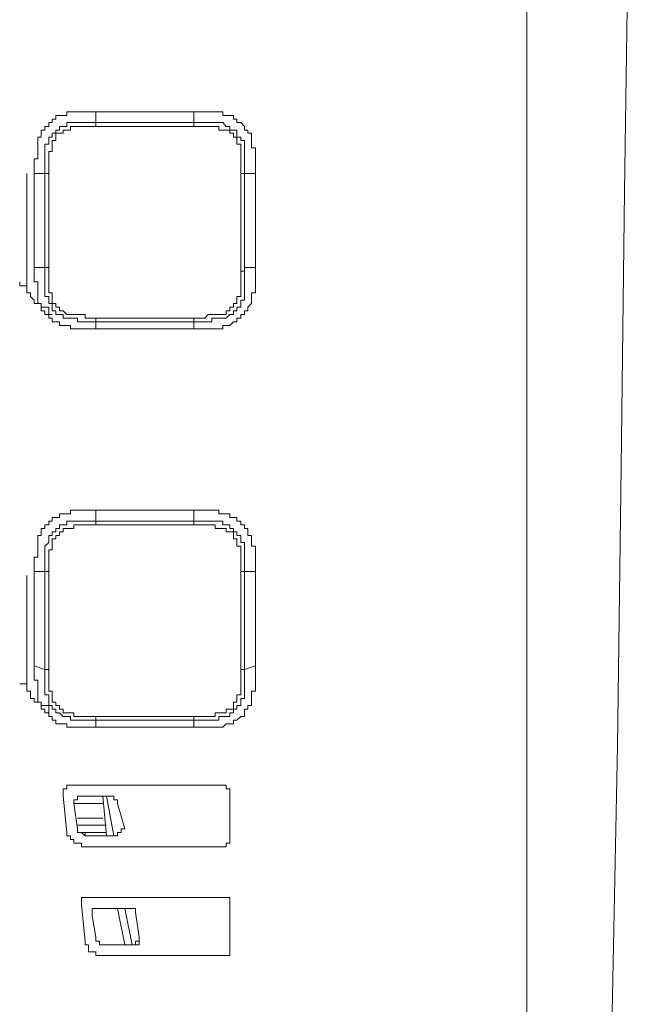
# Model space of a CAD drawing. Units: inches. Extents: x -558 to 1514, y -976 to 575.
# Drawn here: x -415 to -387, y -363 to -318 of the extents above; entities that cross this region are included whole.
import ezdxf

# ---------------------------------------------------------------- set-up
doc = ezdxf.new("R2010")
doc.units = ezdxf.units.IN
doc.header["$MEASUREMENT"] = 0
doc.layers.add('图层 1', color=7, linetype='Continuous')

msp = doc.modelspace()

# ---------------------------------------------------------------- linework, layer by layer
at = {"layer": '图层 1', "color": 7, "lineweight": 9}
for points in [[(-392.151, -380.177), (-392.151, -163.764)], [(-388.519, -376.206), (-388.019, -351.129), (-387.857, -338.419), (-387.696, -325.854), (-387.519, -313.317), (-387.519, -307.055), (-387.365, -300.776), (-387.365, -294.332), (-387.196, -288.066), (-387.196, -281.787), (-387.026, -275.505)], [(-411.777, -322.234), (-411.946, -322.234), (-412.116, -322.234), (-412.269, -322.234), (-412.439, -322.234), (-412.608, -322.234), (-412.778, -322.234), (-412.931, -322.234), (-413.108, -322.234), (-413.108, -322.408), (-413.262, -322.408), (-413.439, -322.408), (-413.601, -322.408), (-413.601, -322.569), (-413.762, -322.569), (-413.762, -322.718), (-413.924, -322.718), (-413.924, -322.9), (-414.101, -322.9), (-414.101, -323.069), (-414.263, -323.069), (-414.263, -323.215), (-414.263, -323.388), (-414.424, -323.388), (-414.424, -323.55), (-414.424, -323.715), (-414.424, -323.88), (-414.424, -324.046), (-414.424, -324.215), (-414.424, -324.377), (-414.585, -324.377), (-414.585, -324.542), (-414.585, -324.708), (-414.585, -324.881), (-414.585, -325.043)], [(-411.777, -322.234), (-411.777, -322.718)], [(-407.322, -322.234), (-407.484, -322.234), (-407.661, -322.234), (-407.823, -322.234), (-407.984, -322.234), (-408.145, -322.234), (-408.315, -322.234), (-408.484, -322.234), (-408.646, -322.234), (-408.807, -322.234), (-408.977, -322.234), (-409.146, -322.234), (-409.308, -322.234), (-409.469, -322.234), (-409.646, -322.234), (-409.808, -322.234), (-409.969, -322.234), (-410.131, -322.234), (-410.292, -322.234), (-410.462, -322.234), (-410.631, -322.234), (-410.792, -322.234), (-410.954, -322.234), (-411.123, -322.234), (-411.293, -322.234), (-411.454, -322.234), (-411.616, -322.234), (-411.777, -322.234)], [(-407.322, -322.718), (-407.322, -322.234)], [(-404.514, -325.043), (-404.514, -324.881), (-404.514, -324.708), (-404.514, -324.542), (-404.514, -324.377), (-404.514, -324.215), (-404.514, -324.046), (-404.514, -323.88), (-404.691, -323.88), (-404.691, -323.715), (-404.691, -323.55), (-404.691, -323.388), (-404.691, -323.215), (-404.853, -323.215), (-404.853, -323.069), (-405.014, -323.069), (-405.014, -322.9), (-405.176, -322.718), (-405.353, -322.718), (-405.353, -322.569), (-405.515, -322.569), (-405.515, -322.408), (-405.676, -322.408), (-405.837, -322.408), (-405.999, -322.408), (-405.999, -322.234), (-406.176, -322.234), (-406.338, -322.234), (-406.499, -322.234), (-406.669, -322.234), (-406.822, -322.234), (-407, -322.234), (-407.161, -322.234), (-407.322, -322.234)], [(-414.101, -325.043), (-414.101, -324.881), (-414.101, -324.708), (-414.101, -324.542), (-414.101, -324.377), (-414.101, -324.215), (-414.101, -324.046), (-414.101, -323.88), (-414.101, -323.715), (-413.924, -323.715), (-413.924, -323.55), (-413.924, -323.388), (-413.762, -323.388), (-413.762, -323.215), (-413.601, -323.215), (-413.601, -323.069), (-413.439, -323.069), (-413.439, -322.9), (-413.262, -322.9), (-413.108, -322.9), (-413.108, -322.718), (-412.931, -322.718), (-412.778, -322.718), (-412.608, -322.718), (-412.439, -322.718), (-412.269, -322.718), (-412.116, -322.718), (-411.946, -322.718), (-411.777, -322.718)], [(-411.777, -322.9), (-411.946, -322.9), (-412.116, -322.9), (-412.269, -322.9), (-412.439, -322.9), (-412.608, -322.9), (-412.778, -322.9), (-412.931, -322.9), (-412.931, -323.069), (-413.108, -323.069), (-413.262, -323.069), (-413.262, -323.215), (-413.439, -323.215), (-413.601, -323.215), (-413.601, -323.388), (-413.601, -323.55), (-413.762, -323.55), (-413.762, -323.715), (-413.762, -323.88), (-413.762, -324.046), (-413.924, -324.046), (-413.924, -324.215), (-413.924, -324.377), (-413.924, -324.542), (-413.924, -324.708), (-413.924, -324.881), (-413.924, -325.043)], [(-411.777, -322.718), (-411.616, -322.718), (-411.454, -322.718), (-411.293, -322.718), (-411.123, -322.718), (-410.954, -322.718), (-410.792, -322.718), (-410.631, -322.718), (-410.462, -322.718), (-410.292, -322.718), (-410.131, -322.718), (-409.969, -322.718), (-409.808, -322.718), (-409.646, -322.718), (-409.469, -322.718), (-409.308, -322.718), (-409.146, -322.718), (-408.977, -322.718), (-408.807, -322.718), (-408.646, -322.718), (-408.484, -322.718), (-408.315, -322.718), (-408.145, -322.718), (-407.984, -322.718), (-407.823, -322.718), (-407.661, -322.718), (-407.484, -322.718), (-407.322, -322.718)], [(-411.777, -322.718), (-411.777, -322.9)], [(-407.322, -322.9), (-407.484, -322.9), (-407.661, -322.9), (-407.823, -322.9), (-407.984, -322.9), (-408.145, -322.9), (-408.315, -322.9), (-408.484, -322.9), (-408.646, -322.9), (-408.807, -322.9), (-408.977, -322.9), (-409.146, -322.9), (-409.308, -322.9), (-409.469, -322.9), (-409.646, -322.9), (-409.808, -322.9), (-409.969, -322.9), (-410.131, -322.9), (-410.292, -322.9), (-410.462, -322.9), (-410.631, -322.9), (-410.792, -322.9), (-410.954, -322.9), (-411.123, -322.9), (-411.293, -322.9), (-411.454, -322.9), (-411.616, -322.9), (-411.777, -322.9)], [(-407.322, -322.718), (-407.322, -322.9)], [(-407.322, -322.718), (-407.161, -322.718), (-407, -322.718), (-406.822, -322.718), (-406.669, -322.718), (-406.499, -322.718), (-406.338, -322.718), (-406.176, -322.718), (-405.999, -322.718), (-405.837, -322.9), (-405.676, -322.9), (-405.676, -323.069), (-405.515, -323.069), (-405.353, -323.069), (-405.353, -323.215), (-405.353, -323.388), (-405.176, -323.388), (-405.176, -323.55), (-405.014, -323.55), (-405.014, -323.715), (-405.014, -323.88), (-405.014, -324.046), (-405.014, -324.215), (-405.014, -324.377), (-405.014, -324.542), (-405.014, -324.708), (-405.014, -324.881), (-405.014, -325.043)], [(-405.176, -325.043), (-405.176, -324.881), (-405.176, -324.708), (-405.176, -324.542), (-405.176, -324.377), (-405.176, -324.215), (-405.176, -324.046), (-405.176, -323.88), (-405.176, -323.715), (-405.353, -323.715), (-405.353, -323.55), (-405.353, -323.388), (-405.515, -323.388), (-405.515, -323.215), (-405.676, -323.215), (-405.676, -323.069), (-405.837, -323.069), (-405.999, -323.069), (-406.176, -323.069), (-406.176, -322.9), (-406.338, -322.9), (-406.499, -322.9), (-406.669, -322.9), (-406.822, -322.9), (-407, -322.9), (-407.161, -322.9), (-407.322, -322.9)], [(-414.924, -325.043), (-414.924, -325.204), (-414.924, -325.373), (-414.924, -325.535), (-414.924, -325.692), (-414.924, -325.854), (-414.924, -326.031), (-414.924, -326.188), (-414.924, -326.358), (-414.924, -326.523), (-414.924, -326.693), (-414.924, -326.854), (-414.924, -327.02), (-414.924, -327.189), (-414.924, -327.351), (-414.924, -327.52), (-414.924, -327.681), (-414.924, -327.851), (-414.924, -328.016), (-414.924, -328.186), (-414.924, -328.347), (-414.924, -328.505), (-414.924, -328.666), (-414.924, -328.835), (-414.924, -328.997), (-414.924, -329.158), (-414.924, -329.332), (-414.924, -329.497), (-414.924, -329.659), (-414.924, -329.824), (-414.924, -329.993), (-414.924, -330.163)], [(-414.101, -325.043), (-414.585, -325.043)], [(-414.585, -325.043), (-414.585, -325.204), (-414.585, -325.373), (-414.585, -325.535), (-414.585, -325.692), (-414.585, -325.854), (-414.585, -326.031), (-414.585, -326.188), (-414.585, -326.358), (-414.585, -326.523), (-414.585, -326.693), (-414.585, -326.854), (-414.585, -327.02), (-414.585, -327.189), (-414.585, -327.351), (-414.585, -327.52), (-414.585, -327.681), (-414.585, -327.851), (-414.585, -328.016), (-414.585, -328.186), (-414.585, -328.347), (-414.585, -328.505), (-414.585, -328.666), (-414.585, -328.835), (-414.585, -328.997), (-414.585, -329.158), (-414.585, -329.332)], [(-414.101, -329.332), (-414.101, -329.158), (-414.101, -328.997), (-414.101, -328.835), (-414.101, -328.666), (-414.101, -328.505), (-414.101, -328.347), (-414.101, -328.186), (-414.101, -328.016), (-414.101, -327.851), (-414.101, -327.681), (-414.101, -327.52), (-414.101, -327.351), (-414.101, -327.189), (-414.101, -327.02), (-414.101, -326.854), (-414.101, -326.693), (-414.101, -326.523), (-414.101, -326.358), (-414.101, -326.188), (-414.101, -326.031), (-414.101, -325.854), (-414.101, -325.692), (-414.101, -325.535), (-414.101, -325.373), (-414.101, -325.204), (-414.101, -325.043)], [(-413.924, -325.043), (-414.101, -325.043)], [(-413.924, -325.043), (-413.924, -325.204), (-413.924, -325.373), (-413.924, -325.535), (-413.924, -325.692), (-413.924, -325.854), (-413.924, -326.031), (-413.924, -326.188), (-413.924, -326.358), (-413.924, -326.523), (-413.924, -326.693), (-413.924, -326.854), (-413.924, -327.02), (-413.924, -327.189), (-413.924, -327.351), (-413.924, -327.52), (-413.924, -327.681), (-413.924, -327.851), (-413.924, -328.016), (-413.924, -328.186), (-413.924, -328.347), (-413.924, -328.505), (-413.924, -328.666), (-413.924, -328.835), (-413.924, -328.997), (-413.924, -329.158), (-413.924, -329.332), (-413.924, -329.497)], [(-405.014, -325.043), (-405.176, -325.043)], [(-405.176, -329.497), (-405.176, -329.332), (-405.176, -329.158), (-405.176, -328.997), (-405.176, -328.835), (-405.176, -328.666), (-405.176, -328.505), (-405.176, -328.347), (-405.176, -328.186), (-405.176, -328.016), (-405.176, -327.851), (-405.176, -327.681), (-405.176, -327.52), (-405.176, -327.351), (-405.176, -327.189), (-405.176, -327.02), (-405.176, -326.854), (-405.176, -326.693), (-405.176, -326.523), (-405.176, -326.358), (-405.176, -326.188), (-405.176, -326.031), (-405.176, -325.854), (-405.176, -325.692), (-405.176, -325.535), (-405.176, -325.373), (-405.176, -325.204), (-405.176, -325.043)], [(-405.014, -325.043), (-405.014, -325.204), (-405.014, -325.373), (-405.014, -325.535), (-405.014, -325.692), (-405.014, -325.854), (-405.014, -326.031), (-405.014, -326.188), (-405.014, -326.358), (-405.014, -326.523), (-405.014, -326.693), (-405.014, -326.854), (-405.014, -327.02), (-405.014, -327.189), (-405.014, -327.351), (-405.014, -327.52), (-405.014, -327.681), (-405.014, -327.851), (-405.014, -328.016), (-405.014, -328.186), (-405.014, -328.347), (-405.014, -328.505), (-405.014, -328.666), (-405.014, -328.835), (-405.014, -328.997), (-405.014, -329.158), (-405.014, -329.332)], [(-404.514, -325.043), (-405.014, -325.043)], [(-404.514, -329.332), (-404.514, -329.158), (-404.514, -328.997), (-404.514, -328.835), (-404.514, -328.666), (-404.514, -328.505), (-404.514, -328.347), (-404.514, -328.186), (-404.514, -328.016), (-404.514, -327.851), (-404.514, -327.681), (-404.514, -327.52), (-404.514, -327.351), (-404.514, -327.189), (-404.514, -327.02), (-404.514, -326.854), (-404.514, -326.693), (-404.514, -326.523), (-404.514, -326.358), (-404.514, -326.188), (-404.514, -326.031), (-404.514, -325.854), (-404.514, -325.692), (-404.514, -325.535), (-404.514, -325.373), (-404.514, -325.204), (-404.514, -325.043)], [(-414.585, -329.332), (-414.101, -329.332)], [(-414.585, -329.332), (-414.585, -329.497), (-414.585, -329.659), (-414.585, -329.824), (-414.585, -329.993), (-414.424, -329.993), (-414.424, -330.163), (-414.424, -330.324), (-414.424, -330.49), (-414.424, -330.655), (-414.424, -330.825), (-414.424, -330.974), (-414.263, -330.974), (-414.263, -331.143), (-414.263, -331.309), (-414.101, -331.309), (-414.101, -331.474), (-413.924, -331.474), (-413.924, -331.64), (-413.762, -331.64), (-413.762, -331.809), (-413.601, -331.809), (-413.439, -331.809), (-413.439, -331.975), (-413.262, -331.975), (-413.108, -331.975), (-412.931, -331.975), (-412.931, -332.136), (-412.778, -332.136), (-412.608, -332.136), (-412.439, -332.136), (-412.269, -332.136), (-412.116, -332.136), (-411.946, -332.136), (-411.777, -332.136)], [(-411.777, -331.809), (-411.946, -331.809), (-412.116, -331.809), (-412.269, -331.809), (-412.439, -331.809), (-412.608, -331.809), (-412.608, -331.64), (-412.778, -331.64), (-412.931, -331.64), (-413.108, -331.64), (-413.262, -331.64), (-413.262, -331.474), (-413.439, -331.474), (-413.601, -331.474), (-413.601, -331.309), (-413.762, -331.309), (-413.762, -331.143), (-413.762, -330.974), (-413.924, -330.974), (-413.924, -330.825), (-413.924, -330.655), (-414.101, -330.655), (-414.101, -330.49), (-414.101, -330.324), (-414.101, -330.163), (-414.101, -329.993), (-414.101, -329.824), (-414.101, -329.659), (-414.101, -329.497), (-414.101, -329.332)], [(-413.924, -329.497), (-413.924, -329.332), (-414.101, -329.332)], [(-405.014, -329.332), (-405.014, -329.497), (-405.014, -329.659), (-405.014, -329.824), (-405.014, -329.993), (-405.014, -330.163), (-405.014, -330.324), (-405.014, -330.49), (-405.014, -330.655), (-405.014, -330.825), (-405.176, -330.825), (-405.176, -330.974), (-405.176, -331.143), (-405.353, -331.143), (-405.353, -331.309), (-405.515, -331.309), (-405.515, -331.474), (-405.676, -331.474), (-405.837, -331.64), (-405.999, -331.64), (-406.176, -331.64), (-406.338, -331.64), (-406.499, -331.64), (-406.499, -331.809), (-406.669, -331.809), (-406.822, -331.809), (-407, -331.809), (-407.161, -331.809), (-407.322, -331.809)], [(-407.322, -332.136), (-407.161, -332.136), (-407, -332.136), (-406.822, -332.136), (-406.669, -332.136), (-406.499, -332.136), (-406.338, -332.136), (-406.176, -332.136), (-405.999, -332.136), (-405.999, -331.975), (-405.837, -331.975), (-405.676, -331.975), (-405.515, -331.809), (-405.353, -331.809), (-405.353, -331.64), (-405.176, -331.64), (-405.176, -331.474), (-405.014, -331.474), (-405.014, -331.309), (-404.853, -331.309), (-404.853, -331.143), (-404.691, -330.974), (-404.691, -330.825), (-404.691, -330.655), (-404.691, -330.49), (-404.514, -330.49), (-404.514, -330.324), (-404.514, -330.163), (-404.514, -329.993), (-404.514, -329.824), (-404.514, -329.659), (-404.514, -329.497), (-404.514, -329.332)], [(-405.014, -329.332), (-405.014, -329.497), (-405.176, -329.497)], [(-405.014, -329.332), (-404.514, -329.332)], [(-413.924, -329.497), (-413.924, -329.659), (-413.924, -329.824), (-413.924, -329.993), (-413.924, -330.163), (-413.924, -330.324), (-413.924, -330.49), (-413.762, -330.49), (-413.762, -330.655), (-413.762, -330.825), (-413.762, -330.974), (-413.601, -330.974), (-413.601, -331.143), (-413.439, -331.143), (-413.439, -331.309), (-413.262, -331.309), (-413.108, -331.474), (-412.931, -331.474), (-412.778, -331.474), (-412.608, -331.474), (-412.439, -331.474), (-412.269, -331.474), (-412.269, -331.64), (-412.116, -331.64), (-411.946, -331.64), (-411.777, -331.64)], [(-407.322, -331.64), (-407.161, -331.64), (-407, -331.64), (-406.822, -331.64), (-406.669, -331.474), (-406.499, -331.474), (-406.338, -331.474), (-406.176, -331.474), (-405.999, -331.474), (-405.837, -331.474), (-405.837, -331.309), (-405.676, -331.309), (-405.676, -331.143), (-405.515, -331.143), (-405.515, -330.974), (-405.353, -330.974), (-405.353, -330.825), (-405.353, -330.655), (-405.176, -330.655), (-405.176, -330.49), (-405.176, -330.324), (-405.176, -330.163), (-405.176, -329.993), (-405.176, -329.824), (-405.176, -329.659), (-405.176, -329.497)], [(-415.247, -329.993), (-415.247, -330.163), (-415.086, -330.163), (-414.924, -330.163)], [(-414.924, -330.163), (-414.924, -330.324), (-414.924, -330.49), (-414.755, -330.49), (-414.755, -330.655), (-414.585, -330.825), (-414.585, -330.974), (-414.424, -330.974), (-414.263, -330.974), (-414.263, -331.143), (-414.101, -331.143), (-413.924, -331.143)], [(-413.924, -331.143), (-413.924, -331.309), (-413.924, -331.474), (-413.762, -331.474)], [(-411.777, -331.64), (-411.777, -331.809)], [(-411.777, -331.64), (-411.616, -331.64), (-411.454, -331.64), (-411.293, -331.64), (-411.123, -331.64), (-410.954, -331.64), (-410.792, -331.64), (-410.631, -331.64), (-410.462, -331.64), (-410.292, -331.64), (-410.131, -331.64), (-409.969, -331.64), (-409.808, -331.64), (-409.646, -331.64), (-409.469, -331.64), (-409.308, -331.64), (-409.146, -331.64), (-408.977, -331.64), (-408.807, -331.64), (-408.646, -331.64), (-408.484, -331.64), (-408.315, -331.64), (-408.145, -331.64), (-407.984, -331.64), (-407.823, -331.64), (-407.661, -331.64), (-407.484, -331.64), (-407.322, -331.64)], [(-407.322, -331.64), (-407.322, -331.809)], [(-407.322, -331.809), (-407.484, -331.809), (-407.661, -331.809), (-407.823, -331.809), (-407.984, -331.809), (-408.145, -331.809), (-408.315, -331.809), (-408.484, -331.809), (-408.646, -331.809), (-408.807, -331.809), (-408.977, -331.809), (-409.146, -331.809), (-409.308, -331.809), (-409.469, -331.809), (-409.646, -331.809), (-409.808, -331.809), (-409.969, -331.809), (-410.131, -331.809), (-410.292, -331.809), (-410.462, -331.809), (-410.631, -331.809), (-410.792, -331.809), (-410.954, -331.809), (-411.123, -331.809), (-411.293, -331.809), (-411.454, -331.809), (-411.616, -331.809), (-411.777, -331.809)], [(-411.777, -331.809), (-411.777, -332.136)], [(-407.322, -332.136), (-407.322, -331.809)], [(-411.777, -332.136), (-411.616, -332.136), (-411.454, -332.136), (-411.293, -332.136), (-411.123, -332.136), (-410.954, -332.136), (-410.792, -332.136), (-410.631, -332.136), (-410.462, -332.136), (-410.292, -332.136), (-410.131, -332.136), (-409.969, -332.136), (-409.808, -332.136), (-409.646, -332.136), (-409.469, -332.136), (-409.308, -332.136), (-409.146, -332.136), (-408.977, -332.136), (-408.807, -332.136), (-408.646, -332.136), (-408.484, -332.136), (-408.315, -332.136), (-408.145, -332.136), (-407.984, -332.136), (-407.823, -332.136), (-407.661, -332.136), (-407.484, -332.136), (-407.322, -332.136)], [(-411.777, -340.392), (-411.946, -340.392), (-412.116, -340.392), (-412.269, -340.392), (-412.439, -340.392), (-412.608, -340.392), (-412.778, -340.392), (-412.931, -340.392), (-412.931, -340.561), (-413.108, -340.561), (-413.262, -340.561), (-413.439, -340.561), (-413.439, -340.723), (-413.601, -340.723), (-413.762, -340.723), (-413.762, -340.892), (-413.924, -340.892), (-413.924, -341.057), (-414.101, -341.057), (-414.101, -341.223), (-414.263, -341.223), (-414.263, -341.388), (-414.263, -341.542), (-414.424, -341.542), (-414.424, -341.707), (-414.424, -341.873), (-414.424, -342.038), (-414.424, -342.203), (-414.424, -342.369), (-414.424, -342.538), (-414.585, -342.538), (-414.585, -342.7), (-414.585, -342.869), (-414.585, -343.031), (-414.585, -343.196)], [(-411.777, -340.392), (-411.777, -340.892)], [(-407.322, -340.392), (-407.484, -340.392), (-407.661, -340.392), (-407.823, -340.392), (-407.984, -340.392), (-408.145, -340.392), (-408.315, -340.392), (-408.484, -340.392), (-408.646, -340.392), (-408.807, -340.392), (-408.977, -340.392), (-409.146, -340.392), (-409.308, -340.392), (-409.469, -340.392), (-409.646, -340.392), (-409.808, -340.392), (-409.969, -340.392), (-410.131, -340.392), (-410.292, -340.392), (-410.462, -340.392), (-410.631, -340.392), (-410.792, -340.392), (-410.954, -340.392), (-411.123, -340.392), (-411.293, -340.392), (-411.454, -340.392), (-411.616, -340.392), (-411.777, -340.392)], [(-407.322, -340.892), (-407.322, -340.392)], [(-404.514, -343.196), (-404.514, -343.031), (-404.514, -342.869), (-404.514, -342.7), (-404.514, -342.538), (-404.514, -342.369), (-404.514, -342.203), (-404.514, -342.038), (-404.691, -342.038), (-404.691, -341.873), (-404.691, -341.707), (-404.691, -341.542), (-404.853, -341.542), (-404.853, -341.388), (-404.853, -341.223), (-405.014, -341.223), (-405.014, -341.057), (-405.176, -341.057), (-405.176, -340.892), (-405.353, -340.892), (-405.353, -340.723), (-405.515, -340.723), (-405.676, -340.723), (-405.676, -340.561), (-405.837, -340.561), (-405.999, -340.561), (-406.176, -340.561), (-406.176, -340.392), (-406.338, -340.392), (-406.499, -340.392), (-406.669, -340.392), (-406.822, -340.392), (-407, -340.392), (-407.161, -340.392), (-407.322, -340.392)], [(-414.101, -343.196), (-414.101, -343.031), (-414.101, -342.869), (-414.101, -342.7), (-414.101, -342.538), (-414.101, -342.369), (-414.101, -342.203), (-414.101, -342.038), (-413.924, -341.873), (-413.924, -341.707), (-413.924, -341.542), (-413.762, -341.542), (-413.762, -341.388), (-413.601, -341.388), (-413.601, -341.223), (-413.439, -341.223), (-413.439, -341.057), (-413.262, -341.057), (-413.108, -341.057), (-413.108, -340.892), (-412.931, -340.892), (-412.778, -340.892), (-412.608, -340.892), (-412.439, -340.892), (-412.269, -340.892), (-412.116, -340.892), (-411.946, -340.892), (-411.777, -340.892)], [(-411.777, -341.057), (-411.946, -341.057), (-412.116, -341.057), (-412.269, -341.057), (-412.439, -341.057), (-412.608, -341.057), (-412.778, -341.057), (-412.778, -341.223), (-412.931, -341.223), (-413.108, -341.223), (-413.262, -341.223), (-413.262, -341.388), (-413.439, -341.388), (-413.439, -341.542), (-413.601, -341.542), (-413.601, -341.707), (-413.762, -341.707), (-413.762, -341.873), (-413.762, -342.038), (-413.762, -342.203), (-413.924, -342.203), (-413.924, -342.369), (-413.924, -342.538), (-413.924, -342.7), (-413.924, -342.869), (-413.924, -343.031), (-413.924, -343.196)], [(-411.777, -340.892), (-411.616, -340.892), (-411.454, -340.892), (-411.293, -340.892), (-411.123, -340.892), (-410.954, -340.892), (-410.792, -340.892), (-410.631, -340.892), (-410.462, -340.892), (-410.292, -340.892), (-410.131, -340.892), (-409.969, -340.892), (-409.808, -340.892), (-409.646, -340.892), (-409.469, -340.892), (-409.308, -340.892), (-409.146, -340.892), (-408.977, -340.892), (-408.807, -340.892), (-408.646, -340.892), (-408.484, -340.892), (-408.315, -340.892), (-408.145, -340.892), (-407.984, -340.892), (-407.823, -340.892), (-407.661, -340.892), (-407.484, -340.892), (-407.322, -340.892)], [(-411.777, -340.892), (-411.777, -341.057)], [(-407.322, -341.057), (-407.484, -341.057), (-407.661, -341.057), (-407.823, -341.057), (-407.984, -341.057), (-408.145, -341.057), (-408.315, -341.057), (-408.484, -341.057), (-408.646, -341.057), (-408.807, -341.057), (-408.977, -341.057), (-409.146, -341.057), (-409.308, -341.057), (-409.469, -341.057), (-409.646, -341.057), (-409.808, -341.057), (-409.969, -341.057), (-410.131, -341.057), (-410.292, -341.057), (-410.462, -341.057), (-410.631, -341.057), (-410.792, -341.057), (-410.954, -341.057), (-411.123, -341.057), (-411.293, -341.057), (-411.454, -341.057), (-411.616, -341.057), (-411.777, -341.057)], [(-407.322, -340.892), (-407.322, -341.057)], [(-407.322, -340.892), (-407.161, -340.892), (-407, -340.892), (-406.822, -340.892), (-406.669, -340.892), (-406.499, -340.892), (-406.338, -340.892), (-406.176, -340.892), (-405.999, -340.892), (-405.999, -341.057), (-405.837, -341.057), (-405.676, -341.057), (-405.676, -341.223), (-405.515, -341.223), (-405.515, -341.388), (-405.353, -341.388), (-405.353, -341.542), (-405.176, -341.542), (-405.176, -341.707), (-405.176, -341.873), (-405.014, -341.873), (-405.014, -342.038), (-405.014, -342.203), (-405.014, -342.369), (-405.014, -342.538), (-405.014, -342.7), (-405.014, -342.869), (-405.014, -343.031), (-405.014, -343.196)], [(-405.176, -343.196), (-405.176, -343.031), (-405.176, -342.869), (-405.176, -342.7), (-405.176, -342.538), (-405.176, -342.369), (-405.176, -342.203), (-405.176, -342.038), (-405.353, -342.038), (-405.353, -341.873), (-405.353, -341.707), (-405.515, -341.707), (-405.515, -341.542), (-405.515, -341.388), (-405.676, -341.388), (-405.837, -341.388), (-405.837, -341.223), (-405.999, -341.223), (-406.176, -341.223), (-406.338, -341.223), (-406.338, -341.057), (-406.499, -341.057), (-406.669, -341.057), (-406.822, -341.057), (-407, -341.057), (-407.161, -341.057), (-407.322, -341.057)], [(-414.101, -343.196), (-414.585, -343.196)], [(-414.585, -343.196), (-414.585, -343.365), (-414.585, -343.535), (-414.585, -343.696), (-414.585, -343.862), (-414.585, -344.015), (-414.585, -344.185), (-414.585, -344.342), (-414.585, -344.511), (-414.585, -344.681), (-414.585, -344.846), (-414.585, -345.012), (-414.585, -345.173), (-414.585, -345.347), (-414.585, -345.508), (-414.585, -345.678), (-414.585, -345.839), (-414.585, -346.012), (-414.585, -346.17), (-414.585, -346.335), (-414.585, -346.501), (-414.585, -346.674), (-414.585, -346.819), (-414.585, -346.989), (-414.585, -347.158), (-414.585, -347.32), (-414.585, -347.485)], [(-414.101, -347.651), (-414.101, -347.485), (-414.101, -347.32), (-414.101, -347.158), (-414.101, -346.989), (-414.101, -346.819), (-414.101, -346.674), (-414.101, -346.501), (-414.101, -346.335), (-414.101, -346.17), (-414.101, -346.012), (-414.101, -345.839), (-414.101, -345.678), (-414.101, -345.508), (-414.101, -345.347), (-414.101, -345.173), (-414.101, -345.012), (-414.101, -344.846), (-414.101, -344.681), (-414.101, -344.511), (-414.101, -344.342), (-414.101, -344.185), (-414.101, -344.015), (-414.101, -343.862), (-414.101, -343.696), (-414.101, -343.535), (-414.101, -343.365), (-414.101, -343.196)], [(-413.924, -343.196), (-414.101, -343.196)], [(-413.924, -343.196), (-413.924, -343.365), (-413.924, -343.535), (-413.924, -343.696), (-413.924, -343.862), (-413.924, -344.015), (-413.924, -344.185), (-413.924, -344.342), (-413.924, -344.511), (-413.924, -344.681), (-413.924, -344.846), (-413.924, -345.012), (-413.924, -345.173), (-413.924, -345.347), (-413.924, -345.508), (-413.924, -345.678), (-413.924, -345.839), (-413.924, -346.012), (-413.924, -346.17), (-413.924, -346.335), (-413.924, -346.501), (-413.924, -346.674), (-413.924, -346.819), (-413.924, -346.989), (-413.924, -347.158), (-413.924, -347.32), (-413.924, -347.485), (-413.924, -347.651)], [(-405.014, -343.196), (-405.176, -343.196)], [(-405.176, -347.651), (-405.176, -347.485), (-405.176, -347.32), (-405.176, -347.158), (-405.176, -346.989), (-405.176, -346.819), (-405.176, -346.674), (-405.176, -346.501), (-405.176, -346.335), (-405.176, -346.17), (-405.176, -346.012), (-405.176, -345.839), (-405.176, -345.678), (-405.176, -345.508), (-405.176, -345.347), (-405.176, -345.173), (-405.176, -345.012), (-405.176, -344.846), (-405.176, -344.681), (-405.176, -344.511), (-405.176, -344.342), (-405.176, -344.185), (-405.176, -344.015), (-405.176, -343.862), (-405.176, -343.696), (-405.176, -343.535), (-405.176, -343.365), (-405.176, -343.196)], [(-405.014, -343.196), (-405.014, -343.365), (-405.014, -343.535), (-405.014, -343.696), (-405.014, -343.862), (-405.014, -344.015), (-405.014, -344.185), (-405.014, -344.342), (-405.014, -344.511), (-405.014, -344.681), (-405.014, -344.846), (-405.014, -345.012), (-405.014, -345.173), (-405.014, -345.347), (-405.014, -345.508), (-405.014, -345.678), (-405.014, -345.839), (-405.014, -346.012), (-405.014, -346.17), (-405.014, -346.335), (-405.014, -346.501), (-405.014, -346.674), (-405.014, -346.819), (-405.014, -346.989), (-405.014, -347.158), (-405.014, -347.32), (-405.014, -347.485), (-405.014, -347.651)], [(-404.514, -343.196), (-405.014, -343.196)], [(-404.514, -347.485), (-404.514, -347.32), (-404.514, -347.158), (-404.514, -346.989), (-404.514, -346.819), (-404.514, -346.674), (-404.514, -346.501), (-404.514, -346.335), (-404.514, -346.17), (-404.514, -346.012), (-404.514, -345.839), (-404.514, -345.678), (-404.514, -345.508), (-404.514, -345.347), (-404.514, -345.173), (-404.514, -345.012), (-404.514, -344.846), (-404.514, -344.681), (-404.514, -344.511), (-404.514, -344.342), (-404.514, -344.185), (-404.514, -344.015), (-404.514, -343.862), (-404.514, -343.696), (-404.514, -343.535), (-404.514, -343.365), (-404.514, -343.196)], [(-414.924, -343.365), (-414.924, -343.535), (-414.924, -343.696), (-414.924, -343.862), (-414.924, -344.015), (-414.924, -344.185), (-414.924, -344.342), (-414.924, -344.511), (-414.924, -344.681), (-414.924, -344.846), (-414.924, -345.012), (-414.924, -345.173), (-414.924, -345.347), (-414.924, -345.508), (-414.924, -345.678), (-414.924, -345.839), (-414.924, -346.012), (-414.924, -346.17), (-414.924, -346.335), (-414.924, -346.501), (-414.924, -346.674), (-414.924, -346.819), (-414.924, -346.989), (-414.924, -347.158), (-414.924, -347.32), (-414.924, -347.485), (-414.924, -347.651), (-414.924, -347.816), (-414.924, -347.986), (-414.924, -348.147), (-414.924, -348.316)], [(-414.585, -347.485), (-414.101, -347.651)], [(-414.585, -347.485), (-414.585, -347.651), (-414.585, -347.816), (-414.585, -347.986), (-414.585, -348.147), (-414.424, -348.147), (-414.424, -348.316), (-414.424, -348.478), (-414.424, -348.647), (-414.424, -348.813), (-414.424, -348.982), (-414.424, -349.14), (-414.263, -349.14), (-414.263, -349.301), (-414.263, -349.466), (-414.101, -349.466), (-414.101, -349.632), (-413.924, -349.632), (-413.924, -349.797), (-413.762, -349.797), (-413.762, -349.963), (-413.601, -349.963), (-413.601, -350.128), (-413.439, -350.128), (-413.262, -350.128), (-413.108, -350.128), (-413.108, -350.29), (-412.931, -350.29), (-412.778, -350.29), (-412.608, -350.29), (-412.439, -350.29), (-412.269, -350.29), (-412.116, -350.29), (-411.946, -350.29), (-411.777, -350.29)], [(-411.777, -349.963), (-411.946, -349.963), (-412.116, -349.963), (-412.269, -349.963), (-412.439, -349.963), (-412.608, -349.963), (-412.778, -349.963), (-412.931, -349.963), (-412.931, -349.797), (-413.108, -349.797), (-413.262, -349.797), (-413.439, -349.632), (-413.601, -349.632), (-413.601, -349.466), (-413.762, -349.466), (-413.762, -349.301), (-413.924, -349.301), (-413.924, -349.14), (-413.924, -348.982), (-413.924, -348.813), (-414.101, -348.813), (-414.101, -348.647), (-414.101, -348.478), (-414.101, -348.316), (-414.101, -348.147), (-414.101, -347.986), (-414.101, -347.816), (-414.101, -347.651)], [(-413.924, -347.651), (-414.101, -347.651)], [(-413.924, -347.651), (-413.924, -347.816), (-413.924, -347.986), (-413.924, -348.147), (-413.924, -348.316), (-413.924, -348.478), (-413.924, -348.647), (-413.762, -348.647), (-413.762, -348.813), (-413.762, -348.982), (-413.762, -349.14), (-413.601, -349.14), (-413.601, -349.301), (-413.439, -349.301), (-413.439, -349.466), (-413.262, -349.466), (-413.262, -349.632), (-413.108, -349.632), (-412.931, -349.632), (-412.778, -349.632), (-412.778, -349.797), (-412.608, -349.797), (-412.439, -349.797), (-412.269, -349.797), (-412.116, -349.797), (-411.946, -349.797), (-411.777, -349.797)], [(-407.322, -350.29), (-407.161, -350.29), (-407, -350.29), (-406.822, -350.29), (-406.669, -350.29), (-406.499, -350.29), (-406.338, -350.29), (-406.176, -350.29), (-405.999, -350.29), (-405.837, -350.128), (-405.676, -350.128), (-405.515, -350.128), (-405.515, -349.963), (-405.353, -349.963), (-405.176, -349.797), (-405.014, -349.797), (-405.014, -349.632), (-405.014, -349.466), (-404.853, -349.466), (-404.853, -349.301), (-404.691, -349.301), (-404.691, -349.14), (-404.691, -348.982), (-404.691, -348.813), (-404.691, -348.647), (-404.514, -348.647), (-404.514, -348.478), (-404.514, -348.316), (-404.514, -348.147), (-404.514, -347.986), (-404.514, -347.816), (-404.514, -347.651), (-404.514, -347.485)], [(-405.014, -347.651), (-405.014, -347.816), (-405.014, -347.986), (-405.014, -348.147), (-405.014, -348.316), (-405.014, -348.478), (-405.014, -348.647), (-405.014, -348.813), (-405.014, -348.982), (-405.176, -348.982), (-405.176, -349.14), (-405.176, -349.301), (-405.353, -349.301), (-405.353, -349.466), (-405.515, -349.466), (-405.515, -349.632), (-405.676, -349.632), (-405.676, -349.797), (-405.837, -349.797), (-405.999, -349.797), (-406.176, -349.797), (-406.176, -349.963), (-406.338, -349.963), (-406.499, -349.963), (-406.669, -349.963), (-406.822, -349.963), (-407, -349.963), (-407.161, -349.963), (-407.322, -349.963)], [(-407.322, -349.797), (-407.161, -349.797), (-407, -349.797), (-406.822, -349.797), (-406.669, -349.797), (-406.499, -349.797), (-406.338, -349.797), (-406.338, -349.632), (-406.176, -349.632), (-405.999, -349.632), (-405.837, -349.632), (-405.837, -349.466), (-405.676, -349.466), (-405.515, -349.466), (-405.515, -349.301), (-405.515, -349.14), (-405.353, -349.14), (-405.353, -348.982), (-405.353, -348.813), (-405.176, -348.813), (-405.176, -348.647), (-405.176, -348.478), (-405.176, -348.316), (-405.176, -348.147), (-405.176, -347.986), (-405.176, -347.816), (-405.176, -347.651)], [(-405.014, -347.651), (-405.176, -347.651)], [(-405.014, -347.651), (-404.514, -347.485)], [(-415.247, -348.316), (-415.086, -348.316), (-414.924, -348.316)], [(-414.924, -348.316), (-414.924, -348.478), (-414.924, -348.647), (-414.755, -348.647), (-414.755, -348.813), (-414.755, -348.982), (-414.585, -348.982), (-414.585, -349.14), (-414.424, -349.14), (-414.263, -349.14), (-414.263, -349.301), (-414.101, -349.301), (-413.924, -349.301)], [(-413.924, -349.301), (-413.924, -349.466), (-413.924, -349.632), (-413.924, -349.797), (-413.762, -349.797)], [(-411.777, -349.797), (-411.777, -349.963)], [(-411.777, -349.797), (-411.616, -349.797), (-411.454, -349.797), (-411.293, -349.797), (-411.123, -349.797), (-410.954, -349.797), (-410.792, -349.797), (-410.631, -349.797), (-410.462, -349.797), (-410.292, -349.797), (-410.131, -349.797), (-409.969, -349.797), (-409.808, -349.797), (-409.646, -349.797), (-409.469, -349.797), (-409.308, -349.797), (-409.146, -349.797), (-408.977, -349.797), (-408.807, -349.797), (-408.646, -349.797), (-408.484, -349.797), (-408.315, -349.797), (-408.145, -349.797), (-407.984, -349.797), (-407.823, -349.797), (-407.661, -349.797), (-407.484, -349.797), (-407.322, -349.797)], [(-407.322, -349.963), (-407.484, -349.963), (-407.661, -349.963), (-407.823, -349.963), (-407.984, -349.963), (-408.145, -349.963), (-408.315, -349.963), (-408.484, -349.963), (-408.646, -349.963), (-408.807, -349.963), (-408.977, -349.963), (-409.146, -349.963), (-409.308, -349.963), (-409.469, -349.963), (-409.646, -349.963), (-409.808, -349.963), (-409.969, -349.963), (-410.131, -349.963), (-410.292, -349.963), (-410.462, -349.963), (-410.631, -349.963), (-410.792, -349.963), (-410.954, -349.963), (-411.123, -349.963), (-411.293, -349.963), (-411.454, -349.963), (-411.616, -349.963), (-411.777, -349.963)], [(-411.777, -349.963), (-411.777, -350.29)], [(-407.322, -349.797), (-407.322, -349.963)], [(-407.322, -350.29), (-407.322, -349.963)], [(-411.777, -350.29), (-411.616, -350.29), (-411.454, -350.29), (-411.293, -350.29), (-411.123, -350.29), (-410.954, -350.29), (-410.792, -350.29), (-410.631, -350.29), (-410.462, -350.29), (-410.292, -350.29), (-410.131, -350.29), (-409.969, -350.29), (-409.808, -350.29), (-409.646, -350.29), (-409.469, -350.29), (-409.308, -350.29), (-409.146, -350.29), (-408.977, -350.29), (-408.807, -350.29), (-408.646, -350.29), (-408.484, -350.29), (-408.315, -350.29), (-408.145, -350.29), (-407.984, -350.29), (-407.823, -350.29), (-407.661, -350.29), (-407.484, -350.29), (-407.322, -350.29)], [(-412.931, -352.932), (-413.108, -352.932), (-413.108, -353.102), (-413.262, -353.102), (-413.262, -353.267), (-413.262, -353.433)], [(-405.837, -352.932), (-412.931, -352.932)], [(-405.676, -353.267), (-405.676, -353.102), (-405.837, -353.102), (-405.837, -352.932)], [(-413.262, -353.433), (-413.108, -355.079)], [(-412.439, -353.433), (-412.608, -353.433), (-412.608, -353.598), (-412.778, -353.598), (-412.778, -353.768)], [(-412.439, -353.433), (-410.954, -353.433)], [(-411.293, -355.245), (-411.454, -353.433)], [(-411.293, -353.433), (-410.954, -355.245)], [(-410.792, -353.768), (-410.792, -353.598), (-410.954, -353.598), (-410.954, -353.433)], [(-405.676, -355.406), (-405.676, -353.267)], [(-412.778, -353.768), (-412.778, -353.768)], [(-412.778, -353.768), (-412.778, -353.768)], [(-412.608, -354.926), (-412.778, -353.768)], [(-412.608, -354.926), (-412.778, -353.768)], [(-411.454, -353.768), (-412.778, -353.768)], [(-410.792, -353.768), (-410.462, -354.926)], [(-412.608, -354.429), (-411.454, -354.429)], [(-412.608, -354.748), (-412.269, -354.748), (-411.946, -354.748), (-411.616, -354.748), (-411.293, -354.748)], [(-411.293, -354.748), (-412.608, -354.748)], [(-412.608, -354.926), (-412.608, -354.926)], [(-412.608, -354.926), (-412.608, -355.079), (-412.439, -355.079), (-412.269, -355.079), (-412.269, -355.245)], [(-412.608, -354.926), (-412.608, -355.079), (-412.439, -355.079), (-412.269, -355.245)], [(-410.792, -355.245), (-410.792, -355.079), (-410.631, -355.079), (-410.631, -354.926), (-410.462, -354.926)], [(-410.792, -355.245), (-410.792, -355.079), (-410.631, -355.079), (-410.631, -354.926), (-410.462, -354.926)], [(-413.108, -355.079), (-413.108, -355.245), (-412.931, -355.245), (-412.931, -355.406), (-412.778, -355.406), (-412.778, -355.579), (-412.608, -355.579), (-412.439, -355.579), (-412.439, -355.741), (-412.269, -355.741)], [(-411.293, -355.079), (-411.616, -355.079), (-411.777, -355.079), (-412.116, -355.079), (-412.439, -355.079)], [(-412.269, -355.245), (-412.269, -355.245)], [(-410.792, -355.245), (-412.269, -355.245)], [(-410.792, -355.245), (-412.269, -355.245)], [(-410.792, -355.245), (-410.792, -355.245)], [(-405.837, -355.741), (-405.837, -355.579), (-405.676, -355.579), (-405.676, -355.406)], [(-412.269, -355.741), (-405.837, -355.741)], [(-412.116, -358.049), (-412.269, -358.049), (-412.439, -358.049), (-412.439, -358.218), (-412.439, -358.388)], [(-405.837, -358.049), (-412.116, -358.049)], [(-405.676, -358.218), (-405.676, -358.049), (-405.837, -358.049)], [(-412.439, -358.388), (-412.269, -360.034)], [(-411.616, -358.545), (-411.777, -358.545), (-411.946, -358.545), (-411.946, -358.715), (-411.946, -358.884)], [(-411.616, -358.545), (-410.131, -358.545)], [(-410.462, -360.199), (-410.792, -358.545)], [(-410.462, -358.545), (-410.131, -360.199)], [(-409.969, -358.715), (-409.969, -358.545), (-410.131, -358.545)], [(-405.676, -360.373), (-405.676, -358.218)], [(-411.946, -358.715), (-411.946, -358.884)], [(-411.946, -358.884), (-411.946, -358.884)], [(-411.777, -359.861), (-411.946, -358.884)], [(-411.777, -359.861), (-411.946, -358.884)], [(-409.969, -358.715), (-409.808, -359.861)], [(-411.777, -359.861), (-411.777, -359.861)], [(-411.777, -359.861), (-411.777, -360.034), (-411.616, -360.034), (-411.616, -360.199), (-411.454, -360.199)], [(-411.777, -359.861), (-411.777, -360.034), (-411.616, -360.034), (-411.616, -360.199), (-411.454, -360.199)], [(-409.969, -360.199), (-409.969, -360.034), (-409.808, -360.034), (-409.808, -359.861)], [(-409.969, -360.199), (-409.808, -360.199), (-409.808, -360.034), (-409.808, -359.861)], [(-412.269, -360.034), (-412.269, -360.199), (-412.116, -360.199), (-412.116, -360.373), (-412.116, -360.526), (-411.946, -360.526), (-411.777, -360.526), (-411.777, -360.696), (-411.616, -360.696)], [(-411.454, -360.199), (-411.454, -360.199)], [(-409.969, -360.199), (-411.454, -360.199)], [(-409.969, -360.199), (-411.454, -360.199)], [(-409.969, -360.199), (-409.969, -360.199)], [(-405.837, -360.696), (-405.676, -360.696), (-405.676, -360.526), (-405.676, -360.373)], [(-411.616, -360.696), (-405.837, -360.696)]]:
    msp.add_lwpolyline(points, dxfattribs=at)

doc.saveas('drawing.dxf')
